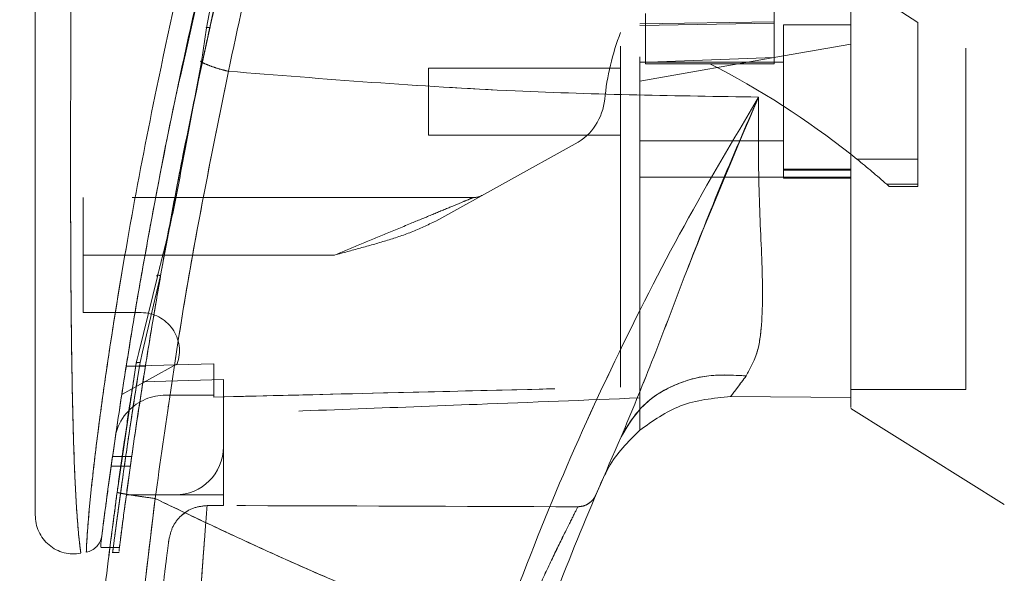
# Model space of a CAD drawing. Units: inches. Extents: x 0 to 23.4, y 0 to 16.5.
# Drawn here: x 11.3 to 11.6, y 7.7 to 7.9 of the extents above; entities that cross this region are included whole.
import ezdxf

# ---------------------------------------------------------------- set-up
doc = ezdxf.new("R2010")
doc.units = ezdxf.units.IN
doc.header["$MEASUREMENT"] = 0
doc.linetypes.add('HIDDEN', pattern=[0.07500000000000001, 0.05, -0.025])
doc.styles.add('SLDTEXTSTYLE0', font='TXT', dxfattribs={"width": 0.75})
doc.dimstyles.new('SLDDIMSTYLE1', dxfattribs={"dimtxt": 0.125, "dimasz": 0.13, "dimexe": 0, "dimexo": 0.0625, "dimgap": 0.03125, "dimtad": 0, "dimtih": 1, "dimtoh": 1, "dimlfac": 7, "dimrnd": 1e-09, "dimzin": 4, "dimdsep": 46, "dimtxsty": 'SLDTEXTSTYLE0', "dimsah": 1, "dimcen": 0.09, "dimadec": 0, "dimazin": 1, "dimtfac": 1, "dimtofl": 0, "dimtmove": 0, "dimatfit": 3, "dimfxl": 1, "dimfrac": 2, "dimtolj": 1, "dimtzin": 12, "dimarcsym": 0})

# ---------------------------------------------------------------- blocks, each defined once
blk = doc.blocks.new('_D_8')
at = {"color": 7, "linetype": 'Continuous', "lineweight": 0}
for p, q in [((11.7846307179, 10.516458173), (10.5965918509, 10.516458173)), ((10.7215918509, 10.516458173), (10.7215918509, 8.0736390916)), ((10.5137793457, 8.0736390939), (10.9294043377, 8.0736390939)), ((10.9294043377, 7.82442034), (10.5137793457, 7.82442034)), ((10.7215918509, 5.3736010301), (10.7215918509, 7.8244203423)), ((11.7846307179, 5.3736010301), (10.5965918509, 5.3736010301))]:
    blk.add_line(p, q, dxfattribs=at)
for centre, start, end in [((10.5137793457, 7.9490297169), 90, 270), ((10.9294043377, 7.9490297169), 270, 90)]:
    blk.add_arc(centre, 0.1246093769601773, start, end, dxfattribs=at)
for points in [[(10.7215918509, 10.516458173), (10.7015918509, 10.386458173), (10.7415918509, 10.386458173)], [(10.7215918509, 5.3736010301), (10.7415918509, 5.5036010301), (10.7015918509, 5.5036010301)]]:
    blk.add_solid(points, dxfattribs=at)
at = {"color": 7, "linetype": 'Continuous', "lineweight": 0, "insert": (10.5137793457, 8.0109444452, -0.0137732846), "char_height": 0.125, "attachment_point": 1, "style": 'SLDTEXTSTYLE0'}
blk.add_mtext('36.00', dxfattribs=at)

msp = doc.modelspace()

# ---------------------------------------------------------------- linework, layer by layer
at = {"color": 7, "linetype": 'HIDDEN', "lineweight": 0}
for p, q in [((11.6102599659, 7.8552234475), (11.5680777387, 7.8825178298)), ((11.3940575597, 7.8395426593), (11.4010525436, 7.8705845701)), ((11.5680777387, 7.8606342473), (11.5680777387, 7.8550099503)), ((11.6243207083, 7.7476797703), (11.6243207083, 7.861338085)), ((11.5303949491, 7.8578722233), (11.5303949491, 7.8431477511)), ((11.52870766, 7.8548009187), (11.5680777387, 7.8554360614)), ((11.52870766, 7.8543227431), (11.5680777387, 7.8550099503)), ((11.5680777387, 7.8550099503), (11.5680777387, 7.8449478088)), ((11.5708898872, 7.8545414126), (11.5708898872, 7.8095470369)), ((11.5905749266, 7.8545414126), (11.5708898872, 7.8545414126)), ((11.6102599659, 7.8151907279), (11.6102599659, 7.8552234475)), ((11.5905749266, 7.84891467), (11.5708898872, 7.8454436664)), ((11.5708898872, 7.8454436664), (11.52870766, 7.8380058017)), ((11.5680777387, 7.8449478088), (11.52870766, 7.8435415816)), ((11.5680777387, 7.8450508406), (11.5680777387, 7.8431477511)), ((11.4005466838, 7.8439048465), (11.4002557137, 7.8438997846)), ((11.4668403934, 7.8418867444), (11.4668403934, 7.8222017051)), ((11.523083363, 7.8418867444), (11.4668403934, 7.8418867444)), ((11.5708898872, 7.8435740335), (11.52870766, 7.8435740335)), ((11.5303949491, 7.8431477511), (11.5492363439, 7.8431477511)), ((11.5680777387, 7.8431477511), (11.5492363439, 7.8431477511)), ((11.4668403934, 7.8222017051), (11.523083363, 7.8222017051)), ((11.3954002829, 7.8188245074), (11.3940629405, 7.8123071368)), ((11.3943319, 7.8120850112), (11.3955499485, 7.818618107)), ((11.5098092078, 7.8196096213), (11.468900918, 7.7970074643)), ((11.52870766, 7.820514416), (11.5708898872, 7.820514416)), ((11.5923363336, 7.8151907279), (11.6102599659, 7.8151907279)), ((11.6102599659, 7.8151907279), (11.6102599659, 7.8077941312)), ((11.52870766, 7.8098843169), (11.5708898872, 7.8098843169)), ((11.5905749266, 7.8122055798), (11.5708898872, 7.8122055798)), ((11.5708898872, 7.8119101861), (11.5905749266, 7.8119101861)), ((11.5905749266, 7.8098843169), (11.5708898872, 7.8098843169)), ((11.5708898872, 7.8095470369), (11.5905749266, 7.8095470369)), ((11.6102599659, 7.8077941312), (11.6010973709, 7.8077941312)), ((11.6010973709, 7.8077941312), (11.6017904073, 7.807179004)), ((11.6017904073, 7.807179004), (11.6102599659, 7.807179004)), ((11.6102599659, 7.8077941312), (11.6102599659, 7.807179004)), ((11.4799666668, 7.8039227399), (11.365603048, 7.8039227399)), ((11.365603048, 7.787049849), (11.365603048, 7.8039227399)), ((11.3882610483, 7.78102765), (11.3908625749, 7.7950532324)), ((11.4392483639, 7.787049849), (11.365603048, 7.787049849)), ((11.365603048, 7.787049849), (11.365603048, 7.7701769582)), ((11.4392483639, 7.787049849), (11.3837204384, 7.787049849)), ((11.3882610483, 7.78102765), (11.3829779153, 7.7586460948)), ((11.365603048, 7.7701769582), (11.3825478519, 7.7701769582)), ((11.3829779153, 7.7586460948), (11.3822444501, 7.7555388302)), ((11.3931431333, 7.7551506826), (11.3768857793, 7.7461683646)), ((11.4038482674, 7.755196673), (11.3781812027, 7.754431124)), ((11.4038482674, 7.7552015444), (11.3781819706, 7.7544359443)), ((11.3804168683, 7.7507161803), (11.3811336925, 7.7553105136)), ((11.381133694, 7.755310523), (11.3814473402, 7.7566019132)), ((11.4038482674, 7.7552015444), (11.4038482674, 7.755196673)), ((11.4038482674, 7.7459924812), (11.4038482674, 7.755196673)), ((11.3838054323, 7.7544307005), (11.3781811354, 7.7544307005)), ((11.3781819353, 7.7544357212), (11.3838062322, 7.7544357212)), ((11.4066604159, 7.7505209045), (11.3830834781, 7.7498588404)), ((11.4066604159, 7.7308068794), (11.4066604159, 7.7505209045)), ((11.5905749266, 7.7476797703), (11.6243207083, 7.7476797703)), ((11.389787525, 7.7459924812), (11.4038482674, 7.7459924812)), ((11.4038482674, 7.7459924812), (11.4038482674, 7.7454180882)), ((11.52870766, 7.7356796696), (11.52870766, 7.7451679794)), ((11.4066604159, 7.7308068794), (11.4066604159, 7.716746137)), ((11.379808192, 7.727994733), (11.374183895, 7.727994733)), ((11.3737838637, 7.7251825845), (11.3794081606, 7.7251825845)), ((11.5185091803, 7.722585618), (11.5173512296, 7.7202879198)), ((11.3782370214, 7.716746137), (11.3925996735, 7.716746137)), ((11.4066604159, 7.716746137), (11.3925996735, 7.716746137)), ((11.4066604159, 7.716746137), (11.4066604159, 7.71360241)), ((11.3944016399, 7.7107101216), (11.3960379212, 7.7119377936)), ((11.4018974399, 7.713602529), (11.4066604159, 7.71360241)), ((11.3734589069, 7.7013174651), (11.376271135, 7.7013174651)), ((11.3741133854, 7.6998732461), (11.3760741573, 7.6998732461))]:
    msp.add_line(p, q, dxfattribs=at)
at = {"color": 7, "linetype": 'Continuous', "lineweight": 15}
for p, q in [((11.4017362228, 7.8536331882), (11.4002210691, 7.8436720187)), ((11.4002210691, 7.8436720187), (11.3955499485, 7.818618107)), ((11.5905882331, 7.8165864409), (11.5923363336, 7.8151907279)), ((11.3873249981, 7.7808022676), (11.3819119339, 7.7585148064)), ((11.381133694, 7.755310523), (11.37552589, 7.7174863371)), ((11.5553598599, 7.7455582252), (11.5905749274, 7.745316889)), ((11.5905749273, 7.745316889), (11.5553598673, 7.7455582252)), ((11.5905749266, 7.7420495949), (11.6355693023, 7.7139339885)), ((11.3707227043, 7.7024159957), (11.3707227043, 7.7014992685)), ((11.3707227043, 7.7013174651), (11.3734589069, 7.7013174651))]:
    msp.add_line(p, q, dxfattribs=at)
at = {"color": 8, "linetype": 'Continuous', "lineweight": 15}
for p, q in [((11.3955499485, 7.818618107), (11.3943319, 7.8120850112)), ((11.3837204384, 7.787049849), (11.365603048, 7.787049849)), ((11.3819119339, 7.7585148064), (11.381133694, 7.755310523))]:
    msp.add_line(p, q, dxfattribs=at)
at = {"color": 7, "linetype": 'HIDDEN', "lineweight": 0}
for centre, radius, start, end in [((11.5939959622, 7.8252063512), 0.0759280089988789, 159.0583967888, 174.3279606244), ((11.4353075853, 7.6203082019), 0.2502743029184359, 51.6515931818, 62.9211949845), ((11.501649423, 7.8343782489), 0.0168728908886396, 298.9210012135, 354.3279606244), ((11.4353075853, 7.6203082019), 0.2502743029184348, 48.5143602366, 51.1394860447), ((11.4799666668, 7.8095470369), 0.0056242969628798, 270, 298.9210012135), ((11.3825478519, 7.7589283642), 0.0112485939257594, 340.3766237671, 90), ((11.389787525, 7.7308068794), 0.015185601799775, 90, 136.285242421), ((11.3925996735, 7.7308068794), 0.0140607424071995, 270, 0)]:
    msp.add_arc(centre, radius, start, end, dxfattribs=at)
at = {"color": 7, "linetype": 'Continuous', "lineweight": 15}
for centre, radius, start, end in [((11.389787525, 7.7308068794), 0.0151856017997752, 136.285242421, 163.7194762092), ((12.3442307196, 7.3652275768), 0.8998875140607467, 156.7614146377, 157.0041174294)]:
    msp.add_arc(centre, radius, start, end, dxfattribs=at)
at = {"color": 7, "linetype": 'HIDDEN', "lineweight": 0}
msp.add_ellipse((11.1604782491, 7.6858173284), major_axis=(1.611018642236472, -4.010298274526036e-05), ratio=0.0174557166, start_param=1.351732473559462, end_param=1.417384202993904, dxfattribs=at)
at = {"color": 7, "linetype": 'Continuous', "lineweight": 15}
for points, knots in [([(11.59057492655474, 7.742354428669012), (11.59057492655474, 7.742330328150158), (11.59057492655474, 7.742239001934504), (11.59057492655473, 7.746921550976882), (11.59057492655474, 7.755338844745875), (11.59057492655472, 7.765363689116287), (11.59057492655483, 7.777570068449552), (11.59057492655443, 7.790414404993379), (11.59057492655569, 7.804199191059175), (11.59057492655439, 7.819811481082078), (11.59057492655483, 7.837819570611402), (11.59057492655472, 7.857266869049848), (11.59057492655475, 7.87418188941331), (11.59057492655474, 7.888741729784946), (11.59057492655474, 7.90093448710036), (11.59057492655473, 7.918846738335375), (11.59057492655474, 7.940346345476054), (11.59057492655474, 7.964440123855146), (11.59057492655474, 7.985004827522879), (11.59057492655474, 8.001966529197174), (11.59057492655474, 8.015409245358288), (11.59057492655474, 8.029770193308703), (11.59057492655474, 8.047102346878717), (11.59057492655474, 8.065472327750626), (11.59057492655474, 8.07627671838055), (11.59057492655474, 8.08094737038129)], [0, 0, 0, 0, 0.0186745380431073, 0.0707650693706721, 0.1081951332630272, 0.1466703723376779, 0.1901394418447246, 0.2342858315615981, 0.2670252039574362, 0.3122920823756756, 0.3667479777996537, 0.4139395164066421, 0.4668082053359744, 0.4986048508677, 0.5262346817693482, 0.560304615239524, 0.6353527741395308, 0.6894541382274132, 0.7434817577087458, 0.7924707568012473, 0.8202396336296259, 0.8482671519360482, 0.9054734227847281, 0.9591369136755512, 1, 1, 1, 1]), ([(11.59057492695515, 7.745316888962628), (11.59057492678683, 7.747059601630614), (11.59057492644455, 7.750603515029537), (11.59057492659625, 7.759941543098588), (11.59057492654215, 7.772683348448477), (11.59057492656059, 7.792228608333343), (11.59057492655285, 7.818065250803008), (11.59057492655517, 7.847354341767163), (11.59057492655468, 7.875324038470034), (11.5905749265548, 7.901394770094057), (11.59057492655476, 7.927996853538939), (11.59057492655477, 7.954835705662764), (11.59057492655477, 7.981621964062043), (11.59057492655478, 8.008355452959421), (11.59057492655478, 8.034915940586743), (11.59057492655477, 8.058624513960053), (11.59057492655477, 8.072739517556489), (11.59057492655477, 8.078656620050149)], [0, 0, 0, 0, 0.0386359158492111, 0.078568511248555, 0.1321971549354906, 0.1872919781204054, 0.276223037133232, 0.3674772939711829, 0.4374880121416914, 0.5080244404415443, 0.5800334198314714, 0.652491212671004, 0.7244011804787607, 0.7967880724731959, 0.8709502559667645, 0.9459014971545504, 1, 1, 1, 1]), ([(11.4474535258478, 7.993984570495881), (11.44506987737052, 7.986096972203221), (11.44082401558515, 7.972047227667333), (11.43360926200542, 7.946707408395262), (11.42548942336481, 7.916443261245967), (11.41634767515655, 7.879314510504328), (11.41090105963526, 7.853773932503793), (11.40816131798077, 7.840926580757665)], [0, 0, 0, 0, 0.1567788205003642, 0.2792614804836037, 0.4975939642090567, 0.7472810888990258, 1, 1, 1, 1]), ([(11.43219212516741, 7.986506742771726), (11.42712192325035, 7.96953732569486), (11.4176124771573, 7.937710238813009), (11.40538656367779, 7.890296653167855), (11.39490669838391, 7.844869089878718), (11.38729467098394, 7.807031114991286), (11.38189787442881, 7.777090311438806), (11.37800669241001, 7.75370369323507), (11.37502619646762, 7.734027493623761), (11.37288496017882, 7.718830090980586), (11.3714730579224, 7.708276793738374), (11.37097087634585, 7.704354076828843), (11.37072276542171, 7.702415995140774)], [0, 0, 0, 0, 0.1709130395873965, 0.3205569251759952, 0.4711880471568453, 0.622136121289781, 0.6984587767602979, 0.7751655077420365, 0.8646577643725707, 0.9093737975609992, 0.9552246599851558, 1, 1, 1, 1]), ([(11.43497746751127, 7.983191143213518), (11.43154311477332, 7.972558798429813), (11.42468097067278, 7.951314422094748), (11.41590649596311, 7.918968321107237), (11.40773008799026, 7.886477269200097), (11.4037352103466, 7.864586872759793), (11.40173622281283, 7.853633188192509)], [0, 0, 0, 0, 0.2501734521676524, 0.4998689447164557, 0.7497405843325479, 1, 1, 1, 1]), ([(11.35154230563239, 7.950651122682082), (11.35154230563239, 7.93612721502539), (11.35154230563239, 7.907205869314486), (11.35154230563239, 7.864070659089704), (11.35154230563239, 7.82492515287919), (11.35154230563239, 7.789763029314241), (11.35154230563239, 7.765239833810099), (11.35154230563239, 7.748234414321805), (11.35154230563239, 7.73852188725071), (11.35154230563239, 7.730124862005319), (11.35154230563239, 7.723095532731285), (11.35154230563239, 7.718097588754476), (11.35154230563239, 7.714794541590889), (11.35154230563239, 7.71264651498325), (11.35154230563239, 7.711076327557789), (11.35154230563239, 7.710795845851842), (11.35154230563239, 7.710660916429029)], [0, 0, 0, 0, 0.1673812452370534, 0.3333049874351154, 0.4982233871013744, 0.6225731334387633, 0.7479451300695984, 0.7937031592244009, 0.835393392508012, 0.8732408891939456, 0.9069072664058, 0.9364662034379578, 0.9530877672109567, 0.968215539312866, 0.9847096661067191, 1, 1, 1, 1]), ([(11.3886405312256, 7.78307355224432), (11.38872158073252, 7.783551622009882), (11.39026797850829, 7.792673034961079), (11.39473793227343, 7.816377560871922), (11.39969783749117, 7.839646383629489), (11.40275289194044, 7.853978818902773)], [0, 0, 0, 0, 0.0208002425304251, 0.3968617454450332, 1, 1, 1, 1]), ([(11.39086257486981, 7.795053232419288), (11.39190689863084, 7.800793142908868), (11.39484549914769, 7.816944555488801), (11.39831206845791, 7.833337590247741), (11.40054668375493, 7.843904846505684)], [0, 0, 0, 0, 0.3553813303433971, 1, 1, 1, 1]), ([(11.40022141475964, 7.843672010672361), (11.40072030534745, 7.843418392780041), (11.40171810448088, 7.8429111478663), (11.403663713888, 7.842175123053829), (11.40582729689375, 7.841490474602173), (11.4073833042657, 7.841114546987837), (11.40816131798077, 7.840926580757665)], [0, 0, 0, 0, 0.249996192788331, 0.5000013843152571, 0.7499974694644086, 1, 1, 1, 1]), ([(11.37104891641986, 7.704957013092915), (11.37110367915295, 7.705382562293111), (11.37119269451229, 7.706074281147066), (11.37160310053697, 7.709215910225365), (11.37203906656248, 7.71250559783403), (11.3725989903759, 7.716660692791815), (11.37327811598205, 7.721598306247327), (11.37427204301094, 7.728658106139074), (11.37563726398067, 7.738025637672018), (11.3774038697228, 7.749599877960904), (11.37990830216763, 7.765241767173606), (11.38331907414602, 7.785293048913789), (11.3879309999275, 7.809783276815679), (11.39143518007225, 7.82799783239325), (11.39370135288256, 7.837974485751045), (11.39405755973298, 7.839542659305228)], [0, 0, 0, 0, 0.0506827948722872, 0.0823835287865259, 0.1172331725328997, 0.1548204737155159, 0.1958955483990172, 0.2407864031542334, 0.320555228250111, 0.4031003089430756, 0.4860804003296035, 0.6431510574608893, 0.8061110034777376, 0.9695236883663347, 1, 1, 1, 1]), ([(11.38667083638139, 7.715668388396665), (11.38966228740918, 7.736885166473796), (11.39564301991879, 7.779303335187436), (11.40398956121245, 7.820390467100649), (11.40816131798077, 7.840926580757665)], [0, 0, 0, 0, 0.5001813779459161, 1, 1, 1, 1]), ([(11.40816131365333, 7.840926571808513), (11.43617556129037, 7.838684099530901), (11.48795480258382, 7.834539297405186), (11.5397567297868, 7.83372872343501), (11.56353213554045, 7.83335669625234)], [0, 0, 0, 0, 0.5410324086883499, 1, 1, 1, 1]), ([(11.56353213619371, 7.833356698057099), (11.5561490575917, 7.82088981888929), (11.54140170222931, 7.795987808866304), (11.5212099734482, 7.756243454117452), (11.50256759578039, 7.715128760143624), (11.49190366925807, 7.686700460854048), (11.48655769939219, 7.672448971871816)], [0, 0, 0, 0, 0.2506150492841713, 0.5005918791047769, 0.7496399886578845, 1, 1, 1, 1]), ([(11.52328138532541, 7.733791992561708), (11.5262917426448, 7.741033919403312), (11.5326752524573, 7.756390538618226), (11.54186939560438, 7.781047718708758), (11.55213397419202, 7.80709747097113), (11.55970422281652, 7.82453790368675), (11.56353213614608, 7.833356697913589)], [0, 0, 0, 0, 0.2213048010483095, 0.4692802943834726, 0.7316403811604164, 1, 1, 1, 1]), ([(11.56353213614608, 7.833356697913589), (11.56348303675426, 7.824680601073426), (11.56338697607407, 7.807706220479712), (11.56466387922506, 7.784691529799144), (11.56485126134612, 7.768274121856161), (11.5632534003468, 7.757612577700371), (11.56100255423223, 7.753609080373474), (11.55989265225928, 7.751634938492752)], [0, 0, 0, 0, 0.2704042196898569, 0.5290332996186059, 0.7720006221019488, 0.8875725187417279, 1, 1, 1, 1]), ([(11.39433190000157, 7.812085011164637), (11.3933356143787, 7.80679838058355), (11.39134230383465, 7.79622119645292), (11.38866443110651, 7.785943181241515), (11.38732499814476, 7.780802267630917)], [0, 0, 0, 0, 0.4998145551590794, 1, 1, 1, 1]), ([(11.52328138532541, 7.733791992561708), (11.52524983341735, 7.737080414173562), (11.52918671748104, 7.743657237149707), (11.53899334015981, 7.749471715171658), (11.54950453917091, 7.752256858621879), (11.5564299409145, 7.751842245620463), (11.55989265225928, 7.751634938492752)], [0, 0, 0, 0, 0.2797683801994594, 0.5595350378012397, 0.7797668528043866, 1, 1, 1, 1]), ([(11.55989265225928, 7.751634938492752), (11.55902059086821, 7.750449479857799), (11.55731787315234, 7.748134847608459), (11.5560018507773, 7.746402620998158), (11.55535984047857, 7.745557569010721)], [0, 0, 0, 0, 0.512158523364562, 0.9999999999999999, 0.9999999999999999, 0.9999999999999999, 0.9999999999999999]), ([(11.52870805371318, 7.735679207322995), (11.53255164908282, 7.738429317397737), (11.54052411687044, 7.744133654580692), (11.55029802971185, 7.745071738641233), (11.55535985501133, 7.745557564298543)], [0, 0, 0, 0, 0.4821086107882476, 1, 1, 1, 1]), ([(11.5287080538521, 7.735679208570355), (11.52530160176205, 7.732312551338357), (11.52129154662589, 7.728349342472364), (11.51887319613001, 7.72333968379542), (11.51850918025583, 7.722585618044524)], [0, 0, 0, 0, 0.8494776192303051, 1, 1, 1, 1]), ([(11.4971462549996, 7.668946933842422), (11.50120137641619, 7.679916245323314), (11.50931855254358, 7.70187362320171), (11.51862445759827, 7.723146478064526), (11.52328138444974, 7.733791990611225)], [0, 0, 0, 0, 0.4995729244922482, 1, 1, 1, 1]), ([(11.3766374511427, 7.252448741623482), (11.3754071981672, 7.261443585548169), (11.37277312761699, 7.280702269702876), (11.36922768694073, 7.311579372924871), (11.36588029350358, 7.346340352759466), (11.36302135616934, 7.385000325927275), (11.36090017658619, 7.42755602744524), (11.35982642723409, 7.473464986087413), (11.36005734028495, 7.521625571358329), (11.3616646613335, 7.569056603748649), (11.36439086997086, 7.613315441923135), (11.36779910480669, 7.652524799063982), (11.37147716706385, 7.68670183430493), (11.37424851836763, 7.707773829670044), (11.37552589004878, 7.717486337105723)], [0, 0, 0, 0, 0.0583802047023565, 0.1249967128572523, 0.199849438344561, 0.2829382843165067, 0.3742631432182456, 0.473823896799986, 0.5782087058246996, 0.6839305419269008, 0.7789707847665462, 0.8633292273085399, 0.9370056858401151, 1, 1, 1, 1]), ([(11.37552589004878, 7.71748633710572), (11.37573123979965, 7.717414961445389), (11.3761419358798, 7.717272211314007), (11.37912680589898, 7.71676730208159), (11.38280616172543, 7.716206655589411), (11.38538260446973, 7.715847811772868), (11.38667083638139, 7.715668388396665)], [0, 0, 0, 0, 0.2796187071857844, 0.5592327552908828, 0.7796145745889477, 1, 1, 1, 1]), ([(11.38777498706803, 7.253731043550977), (11.38393842924729, 7.28435102650405), (11.37625819925739, 7.345647772794556), (11.37117332776548, 7.438273443731731), (11.37095147972851, 7.531046436007061), (11.37559336972149, 7.623696359244718), (11.38298064140187, 7.685030090791865), (11.38667083638139, 7.715668388396665)], [0, 0, 0, 0, 0.1997508793288404, 0.3998721681292541, 0.6001213221747473, 0.8002469175121609, 1, 1, 1, 1]), ([(11.48655769919234, 7.672448971943424), (11.48087757293716, 7.674619022646908), (11.46954758196454, 7.678947562854652), (11.45273509101058, 7.685777586924252), (11.43612409383662, 7.692830032643397), (11.41997643489625, 7.700013528987744), (11.40350659102733, 7.707631131960457), (11.39252797300821, 7.712872237583018), (11.38667083638139, 7.715668388396665)], [0, 0, 0, 0, 0.1675427268037087, 0.3341928501120581, 0.4999966719104209, 0.6647808473051032, 0.8211592411869932, 0.9999999999999999, 0.9999999999999999, 0.9999999999999999, 0.9999999999999999]), ([(11.35154230563239, 7.710869777675628), (11.35158757562564, 7.710036201981691), (11.35167821248043, 7.708367266916735), (11.35249653464121, 7.705974411867238), (11.35378249409343, 7.703813489344068), (11.35551319927902, 7.701985452879911), (11.35760026027867, 7.70058605620653), (11.35993600015867, 7.69968779689191), (11.36241904747613, 7.699296530493325), (11.36406811519357, 7.699503055586207), (11.36489257116641, 7.699606308378417)], [0, 0, 0, 0, 0.124243984309442, 0.2487538246765738, 0.3735295496707278, 0.4985528316574035, 0.6237811076096901, 0.7491528018436479, 0.8745882484965459, 1, 1, 1, 1]), ([(11.37102611941725, 7.704781332550059), (11.37089871963039, 7.704179409057106), (11.37064192997364, 7.70296615956155), (11.36990472495742, 7.702043335749569), (11.36953326583271, 7.701578347967457)], [0, 0, 0, 0, 0.4961250716831382, 1, 1, 1, 1]), ([(11.36648952511849, 7.699909855083038), (11.36706279233804, 7.700067597848456), (11.36820930925743, 7.700383078558481), (11.36909195138089, 7.701179928573327), (11.36953326569886, 7.701578347492483)], [0, 0, 0, 0, 0.5000076404186735, 1, 1, 1, 1]), ([(11.37309473828694, 7.698935463554025), (11.3730927227152, 7.69891945573918), (11.37301171486251, 7.698276085581422), (11.37313702864514, 7.699296973704216), (11.37337241346181, 7.701134154448015), (11.37339589973897, 7.701317465065768)], [0, 0, 0, 0, 0.0224543339791118, 0.902462237031283, 1, 1, 1, 1])]:
    msp.add_open_spline(points, degree=3, knots=knots, dxfattribs=at)
at = {"color": 7, "linetype": 'HIDDEN', "lineweight": 0}
for points, knots in [([(11.40816131798077, 7.840926580757643), (11.41090123714657, 7.85377429667225), (11.41634820556092, 7.87931559864089), (11.42624243998022, 7.919506002583857), (11.43528177282323, 7.952831039983287), (11.44262253200807, 7.978079390096159), (11.44597423681333, 7.989114276735626), (11.44745352670296, 7.99398457325259)], [0, 0, 0, 0, 0.2527307493872143, 0.5024295703425473, 0.7803158341021466, 0.9030414119364236, 1, 1, 1, 1]), ([(11.36649546236938, 7.700065162208337), (11.36649523509576, 7.700061553865722), (11.36649466936304, 7.700052571927982), (11.36657452154815, 7.702061733359479), (11.36685991479225, 7.706827914154929), (11.36751575170349, 7.714368637278778), (11.36865883791595, 7.725252349337903), (11.37048649360817, 7.739969355480451), (11.37397075131682, 7.764368043155057), (11.37918901079316, 7.795867912547758), (11.38737809244816, 7.838436733945292), (11.39785983287884, 7.885457481997769), (11.41084018173832, 7.936506128640993), (11.42077502650846, 7.969966645268261), (11.42572835154163, 7.986649423758242)], [0, 0, 0, 0, 0.0126764215467273, 0.0315543287362872, 0.0672389835357107, 0.100846406878762, 0.133509175686565, 0.1973888764360718, 0.260175487583153, 0.3846564132948383, 0.5085908252802573, 0.6733700875842996, 0.8371485252982618, 0.9999999999999999, 0.9999999999999999, 0.9999999999999999, 0.9999999999999999]), ([(11.40275289194044, 7.853978818902773), (11.40277290764616, 7.85407503224239), (11.40579400369259, 7.868597115253084), (11.41306648898282, 7.898200279565131), (11.42457185819452, 7.942425899503365), (11.43340170715721, 7.97181359320413), (11.43781642213029, 7.986506742764591)], [0, 0, 0, 0, 0.0021781336824509, 0.3287593827489813, 0.6643956180859425, 1, 1, 1, 1]), ([(11.43594632479299, 7.98276968598482), (11.43254055839879, 7.972167936932935), (11.4257339602231, 7.950979799696476), (11.41696838404607, 7.918731691449945), (11.4087983889397, 7.88635608650476), (11.40472174562867, 7.864581239182789), (11.40268311115953, 7.853692144669489)], [0, 0, 0, 0, 0.2501995353892234, 0.5000365568342285, 0.749979914654363, 1, 1, 1, 1]), ([(11.40268311115953, 7.853692144669489), (11.40521362345514, 7.864816749972426), (11.41027448614147, 7.887065248814126), (11.41861292622134, 7.91975187155839), (11.42734447520517, 7.95169838554071), (11.43355797901188, 7.97240553136233), (11.43666790612375, 7.98276968598482)], [0, 0, 0, 0, 0.2572922022359071, 0.5145679426409018, 0.7570359070958883, 1, 1, 1, 1]), ([(11.52308336300023, 7.748319466072964), (11.52308336300023, 7.749743737419513), (11.52308336300024, 7.754061764836072), (11.5230833630002, 7.760639292210688), (11.52308336300021, 7.768482963544361), (11.52308336300023, 7.778670265102475), (11.52308336300022, 7.796270358446205), (11.52308336300022, 7.817628014275403), (11.52308336300022, 7.838155015431179), (11.52308336300018, 7.85945369194605), (11.52308336300021, 7.889764919850387), (11.52308336300026, 7.925489985879617), (11.52308336300023, 7.951121727533152), (11.52308336300022, 7.961402507934782)], [0, 0, 0, 0, 0.0261936884303412, 0.0794125817788457, 0.106347961179796, 0.1482978060516739, 0.2327787313480073, 0.3616126201033732, 0.4482640058177745, 0.5167408994823902, 0.6539745372046353, 0.861210687730191, 1, 1, 1, 1]), ([(11.5287076599631, 7.745167979448651), (11.5287076599631, 7.748105161063386), (11.52870765996309, 7.754056386666459), (11.52870765996311, 7.766119282248883), (11.52870765996309, 7.780637462476917), (11.52870765996311, 7.803432462108767), (11.5287076599631, 7.831513921453874), (11.5287076599631, 7.864662841561204), (11.52870765996309, 7.907398010551706), (11.52870765996309, 7.939759324434594), (11.52870765996309, 7.961403054888931)], [0, 0, 0, 0, 0.0529918024533329, 0.1073703341772386, 0.1864376822739518, 0.2663078035223249, 0.4291438567390923, 0.5707642568940129, 0.7129207188937666, 1, 1, 1, 1]), ([(11.36486241827088, 7.699820415884263), (11.36486552207133, 7.699797711252408), (11.36487430341904, 7.699733474755584), (11.36458508376637, 7.701825533885817), (11.36407416917901, 7.706579110995659), (11.36355159282489, 7.713773698955842), (11.36303670447163, 7.723605469363058), (11.36259610749701, 7.736585249788346), (11.36215853600266, 7.757790859550028), (11.36191372327573, 7.784960427525874), (11.36185826231032, 7.821606799191539), (11.36200012433527, 7.862154277150169), (11.36228224601109, 7.906502889248886), (11.36253467108731, 7.936067475342601), (11.36266082978006, 7.95084346189975)], [0, 0, 0, 0, 0.0129523277151754, 0.0366450406872552, 0.0779980074669611, 0.1144070383598743, 0.1486561053402177, 0.2136699028162508, 0.2763599755795234, 0.3992688906266942, 0.5205773122138041, 0.6811189127582814, 0.8406274776356768, 1, 1, 1, 1]), ([(11.40268311115953, 7.853692144669489), (11.40253485872163, 7.853021292511488), (11.40210013966166, 7.851054159804311), (11.40138580597559, 7.847791353428716), (11.40082639554397, 7.845200369109901), (11.40054668375493, 7.84390484650568)], [0, 0, 0, 0, 0.2055638010543724, 0.6027725656729145, 1, 1, 1, 1]), ([(11.40173622281283, 7.853633188192509), (11.40169201264014, 7.853651116588323), (11.40160353733334, 7.853686995668265), (11.40156479620409, 7.853729852191567), (11.40159492861189, 7.853761524541079), (11.4017017972983, 7.853778880157421), (11.40188219401267, 7.853779410658325), (11.40211704852668, 7.853764237292467), (11.40238933691822, 7.853735922213088), (11.40258522697514, 7.853706731139462), (11.40268311115953, 7.853692144669489)], [0, 0, 0, 0, 0.1249223492023504, 0.2500000000003971, 0.3750776507983021, 0.5000000000005432, 0.6249223492027611, 0.7500000000004369, 0.87507765079815, 1, 1, 1, 1]), ([(11.40022132451129, 7.843672012734706), (11.40072035986435, 7.843418406626392), (11.4017184541376, 7.842911182433127), (11.40366352625635, 7.842175087152716), (11.40582741211414, 7.841490533662347), (11.40738334442748, 7.841114566250733), (11.40816131798077, 7.840926580757644)], [0, 0, 0, 0, 0.2499938834484674, 0.4999995729444231, 0.7499974095602523, 1, 1, 1, 1]), ([(11.40816131798077, 7.840926580757644), (11.40398956121245, 7.82039046710063), (11.39564301991879, 7.779303335187424), (11.38966228740918, 7.73688516647379), (11.38667083638139, 7.715668388396664)], [0, 0, 0, 0, 0.4998186220540838, 1, 1, 1, 1]), ([(11.56353213554045, 7.83335669625234), (11.5397567297868, 7.83372872343501), (11.48795480258382, 7.834539297405185), (11.43617556129038, 7.838684099530901), (11.40816131365333, 7.840926571808513)], [0, 0, 0, 0, 0.4589675913116449, 0.9999999999999999, 0.9999999999999999, 0.9999999999999999, 0.9999999999999999]), ([(11.48655769919234, 7.672448971943423), (11.49190313844301, 7.686699122615655), (11.50256529877162, 7.715122865557852), (11.52120300421558, 7.756228462924986), (11.5413945025407, 7.795974918448026), (11.55614409230592, 7.820881190185967), (11.56353213602736, 7.833356698147017)], [0, 0, 0, 0, 0.2503363298439193, 0.4993277371053451, 0.749214139019282, 1, 1, 1, 1]), ([(11.56353213614608, 7.833356697913589), (11.55609039397281, 7.815837603980053), (11.54517126157469, 7.790132157365346), (11.53268559156992, 7.756384352158775), (11.52629505591535, 7.741031936891376), (11.52328138532541, 7.733791992561707)], [0, 0, 0, 0, 0.530699484941198, 0.7786856632176746, 1, 1, 1, 1]), ([(11.55989265225928, 7.751634938492752), (11.56100255423223, 7.753609080373475), (11.5632534003468, 7.757612577700371), (11.56485126134611, 7.768274121856161), (11.56466387922506, 7.784691529799142), (11.56338697607408, 7.807706220479713), (11.56348303675426, 7.824680601073426), (11.56353213614608, 7.833356697913589)], [0, 0, 0, 0, 0.1124274812582474, 0.2279993778980256, 0.470966700381389, 0.7295957803101359, 1, 1, 1, 1]), ([(11.43924836389834, 7.787049849046799), (11.44172009418964, 7.788074221742574), (11.44673388178381, 7.790152113141953), (11.45433572513523, 7.793300056437343), (11.46149971450208, 7.796276486935613), (11.46793997882209, 7.798936750104857), (11.47308821585068, 7.801076046524038), (11.47697407432199, 7.802681441276551), (11.47904556584479, 7.803542411811683), (11.47985647103494, 7.803877586287031), (11.4799305993839, 7.803907960992403), (11.47996666684968, 7.803922739935437)], [0, 0, 0, 0, 0.1597772292400387, 0.3241005269119157, 0.4938142581839085, 0.6312823561000285, 0.7585568622884319, 0.8585292225239175, 0.9351285718365201, 0.9684365286948707, 1, 1, 1, 1]), ([(11.47996666684968, 7.803922739935437), (11.47993058797967, 7.803907961523783), (11.47985643562906, 7.803877587679972), (11.4790455126443, 7.803542422826884), (11.47697416545198, 7.802681463924591), (11.47308829448252, 7.801076083597204), (11.46794018678075, 7.798936835726599), (11.46149984201005, 7.796276536118223), (11.45433585171761, 7.793300109936688), (11.44673388195191, 7.790152112953503), (11.44172009424515, 7.788074221680347), (11.43924836389834, 7.787049849046799)], [0, 0, 0, 0, 0.0315628718156806, 0.0648706884896365, 0.1414703986307377, 0.2414367476173176, 0.3687173735220137, 0.5061772640108029, 0.6758993357325923, 0.8402227030455387, 0.9999999999999999, 0.9999999999999999, 0.9999999999999999, 0.9999999999999999]), ([(11.46890091800832, 7.797007464262499), (11.46653990110843, 7.795876189336165), (11.46182148646761, 7.793615373593828), (11.45433962723896, 7.791233018100203), (11.44681863234065, 7.789059387547849), (11.44177189690222, 7.78771972446385), (11.43924836389834, 7.787049849046801)], [0, 0, 0, 0, 0.2503097222416026, 0.5002357493566775, 0.7501015069955294, 1, 1, 1, 1]), ([(11.37607415726099, 7.700264978086176), (11.37607128501344, 7.700242557111959), (11.37606422045348, 7.700187410640885), (11.3765797880392, 7.704260355820509), (11.37762721734722, 7.712313315682298), (11.37920588872284, 7.723845569288684), (11.38140224781112, 7.739070166915863), (11.38433707407913, 7.758160233626638), (11.3869482294739, 7.773377045528043), (11.38826104830045, 7.781027650001583)], [0, 0, 0, 0, 0.0545912862507545, 0.1342723451211828, 0.2722583936398228, 0.4080861499199883, 0.5443089265751432, 0.7708907629609718, 1, 1, 1, 1]), ([(11.37627113501457, 7.701819702140257), (11.37625439770579, 7.701688068603775), (11.37620409007274, 7.70129241529173), (11.37665240579726, 7.704819149638027), (11.37759211575877, 7.712033290871849), (11.37901926437711, 7.722495230658708), (11.38120382434807, 7.737767953589846), (11.38429005742102, 7.757922424384925), (11.38721558745352, 7.774835612053447), (11.3886405312256, 7.78307355224432)], [0, 0, 0, 0, 0.0405019111738876, 0.1217373302299731, 0.2516521047271667, 0.3759618308611677, 0.5006339881480432, 0.756772796493767, 1, 1, 1, 1]), ([(11.38721366670083, 7.780908564041428), (11.38719682520278, 7.780938268895322), (11.38716237078035, 7.780999039236593), (11.38719996355148, 7.781069495180228), (11.38730478430302, 7.781118527071979), (11.38748197059254, 7.781137848114959), (11.38771083188601, 7.781128380293771), (11.38797568814209, 7.781093882073495), (11.38816596647897, 7.781049718485404), (11.38826104830044, 7.781027650001585)], [0, 0, 0, 0, 0.1375317080713192, 0.2813630682963704, 0.4250211387150959, 0.5686792091331867, 0.7125105693575498, 0.8563419295818777, 1, 1, 1, 1]), ([(11.38224445009611, 7.75553883017385), (11.38129110888188, 7.749480889412059), (11.37938846868634, 7.737390693977813), (11.37734616303272, 7.723159599944591), (11.37594162654958, 7.712967454676064), (11.37503431322613, 7.706187687278265), (11.37442242477454, 7.701534784216141), (11.37412908513243, 7.699294879224248), (11.37420773224408, 7.699894677077901), (11.37420913171872, 7.699905350093991)], [0, 0, 0, 0, 0.2517265494732844, 0.5023857609033634, 0.6278271712563377, 0.7517868396866095, 0.8756962352905002, 0.9977880946507952, 1, 1, 1, 1]), ([(11.37882797229315, 7.733235090140765), (11.37902757942888, 7.734624770068311), (11.38003584613992, 7.741644398925086), (11.38126146649867, 7.749354834181746), (11.38224445009612, 7.755538830173962)], [0, 0, 0, 0, 0.197970570225179, 1, 1, 1, 1]), ([(11.38224445009611, 7.75553883017385), (11.38208734136225, 7.755553413570606), (11.38177316990119, 7.755582576093617), (11.38141373556276, 7.755531812877062), (11.38119212507128, 7.755436540510497), (11.38115316968809, 7.755352525985567), (11.38113369399881, 7.755310523041466)], [0, 0, 0, 0, 0.2796757720034618, 0.5592696456361547, 0.7796574764505634, 1, 1, 1, 1]), ([(11.38224445009612, 7.755538830173962), (11.38208734136226, 7.755553413570718), (11.38177316990121, 7.75558257609373), (11.38141373556278, 7.755531812877175), (11.3811921250713, 7.75543654051061), (11.38115316968811, 7.75535252598568), (11.38113369399883, 7.75531052304158)], [0, 0, 0, 0, 0.2796757720032775, 0.5592696456359972, 0.7796574764505773, 1, 1, 1, 1]), ([(11.37768293513517, 7.732708371211454), (11.37817200122415, 7.736050779205626), (11.379030070694, 7.741915054648516), (11.37999983274216, 7.748069519934029), (11.38041686829346, 7.750716180347401)], [0, 0, 0, 0, 0.5699609485812043, 0.9999999999999999, 0.9999999999999999, 0.9999999999999999, 0.9999999999999999]), ([(11.55535986086108, 7.745557350178522), (11.55600298767098, 7.746403884168096), (11.55731943711329, 7.748136698259085), (11.55902189725278, 7.750451162545303), (11.55989265225928, 7.751634938492752)], [0, 0, 0, 0, 0.4885313398448841, 0.9999999999999999, 0.9999999999999999, 0.9999999999999999, 0.9999999999999999]), ([(11.40384826738717, 7.745421355417641), (11.42044837308729, 7.745819180663388), (11.46019376231182, 7.746771687805284), (11.49993847401996, 7.747752079772147), (11.52308336300026, 7.748323000084688)], [0, 0, 0, 0, 0.4176611683521738, 1, 1, 1, 1]), ([(11.40384826738717, 7.745418088219191), (11.41934589147971, 7.745789365927418), (11.45909128618511, 7.746741549240852), (11.49883600483414, 7.747721574638763), (11.52308336300022, 7.748319466072965)], [0, 0, 0, 0, 0.3899225107063548, 1, 1, 1, 1]), ([(11.5287076599631, 7.745167979448651), (11.51282844809185, 7.744533593731832), (11.48454915550274, 7.743403816042251), (11.4438662325588, 7.741868836594328), (11.41906236367189, 7.740975092870262), (11.40666041586861, 7.740528220526842)], [0, 0, 0, 0, 0.3903501984394233, 0.6951747708506892, 1, 1, 1, 1]), ([(11.37339589973897, 7.701317465065768), (11.37356561944668, 7.702652072145973), (11.37391361017325, 7.705388530355743), (11.37479043920803, 7.712088427849036), (11.37594647309254, 7.720578066702323), (11.37693630377378, 7.727696239681009), (11.37759401878758, 7.73211147634151), (11.37768293513517, 7.732708371211454)], [0, 0, 0, 0, 0.2035032309765395, 0.4172599526706908, 0.6598124458908253, 0.9540101196198565, 1, 1, 1, 1]), ([(11.37420913171872, 7.699905350093991), (11.37425534143165, 7.700258215358137), (11.37434912651845, 7.700974374306789), (11.37502419362103, 7.706115563210703), (11.37591093864489, 7.712728985600934), (11.3771334782321, 7.721670670535056), (11.3781906836785, 7.728885784280577), (11.37882797229315, 7.733235090140765)], [0, 0, 0, 0, 0.1755873758655555, 0.3563639815919297, 0.5393070085315588, 0.7222920111572574, 1, 1, 1, 1]), ([(11.38667083638139, 7.715668388396664), (11.38503177274792, 7.71589787097566), (11.38175367279149, 7.716356832309952), (11.37808670711605, 7.716936961601096), (11.37590335852608, 7.717332631595989), (11.37565171356082, 7.717435101656357), (11.37552589004878, 7.717486337105719)], [0, 0, 0, 0, 0.2796187071857592, 0.559232755290855, 0.7796145745889477, 1, 1, 1, 1]), ([(11.38777498706802, 7.253731043550977), (11.38393842924725, 7.284351026504129), (11.37625819925738, 7.345647772793916), (11.37117332776579, 7.43827344373121), (11.37095147972805, 7.531046436007105), (11.37559336972182, 7.623696359245454), (11.38298064140202, 7.685030090792495), (11.38667083638139, 7.715668388396664)], [0, 0, 0, 0, 0.1997508793293659, 0.3998721681245748, 0.6001213221755018, 0.8002469175163063, 1, 1, 1, 1]), ([(11.38667083638139, 7.715668388396664), (11.39350896633457, 7.712404729595964), (11.40667587772816, 7.7061205105855), (11.42645783829586, 7.69707092418216), (11.44610502257221, 7.688531537944175), (11.46617074095538, 7.680259863121232), (11.47974767596897, 7.675058108122436), (11.48655769919234, 7.672448971943424)], [0, 0, 0, 0, 0.2087847347039611, 0.4020178208089243, 0.5993871375567531, 0.7990575270422378, 1, 1, 1, 1]), ([(11.51057897053801, 7.713258176506443), (11.51121238642324, 7.713319033408959), (11.5124787415281, 7.713440701417235), (11.51416706328468, 7.714413523306272), (11.51528316088726, 7.715606504314766), (11.51570924594829, 7.716483034106132), (11.51585462907158, 7.716782112037698)], [0, 0, 0, 0, 0.2822972800618108, 0.5643821224349732, 0.8513642148175505, 1, 1, 1, 1]), ([(11.4018974399369, 7.713602529019003), (11.40052572568742, 7.713454691860532), (11.39778374480075, 7.713159173560692), (11.39424965115091, 7.710876011408122), (11.39162870521002, 7.707598077631288), (11.39100653539981, 7.704915004458632), (11.39069534239422, 7.703573001694904)], [0, 0, 0, 0, 0.2501647934756308, 0.5000655803450004, 0.7499459277899916, 1, 1, 1, 1]), ([(11.4018974399369, 7.713602529019003), (11.40183237308524, 7.712784929386986), (11.40169649615661, 7.71107756343917), (11.40127123450442, 7.705474119885125), (11.40090273619509, 7.70059957130228), (11.40071039952345, 7.698017587265917), (11.40060388618918, 7.696579471554836), (11.40054797596969, 7.695822765548025), (11.40051935615595, 7.695435029194122), (11.40050487936377, 7.695238811575078), (11.40049759921607, 7.695140116000178), (11.40049394869584, 7.695090621526621), (11.40049212082352, 7.695065837626731), (11.40049120623419, 7.69505343651147), (11.40049074877622, 7.695047233662628), (11.40049052000642, 7.695044131665412), (11.4004904056113, 7.695042580523607), (11.4004903484112, 7.695041804916906), (11.4004903198105, 7.695041417104606), (11.40049030551, 7.695041223196218), (11.40049029733823, 7.695041112390736), (11.40048328529457, 7.69494603201089), (11.40041554613488, 7.694043232334024), (11.40017482791838, 7.690795713117923), (11.39993996063771, 7.687506644514914), (11.39976633774221, 7.685075238945441)], [0, 0, 0, 0, 0.238930450832308, 0.4989504638616956, 0.615623379234418, 0.6804624288893981, 0.714504871152237, 0.7319310010879356, 0.7407451543261905, 0.7451774831606559, 0.747399957987957, 0.748512772663294, 0.7490695742731295, 0.7493480736406372, 0.7494873479643555, 0.7495569912861223, 0.7495918144869688, 0.7496092264723835, 0.7496179325613384, 0.7496222856298796, 0.7496244621701631, 0.7496266387144579, 0.7570928856029842, 0.8204337512847113, 1, 1, 1, 1]), ([(11.39976633774221, 7.685075238945441), (11.40001185916946, 7.688475967244954), (11.40050196336186, 7.695264422392978), (11.40118242420605, 7.704312208302933), (11.40169633643659, 7.711073147246536), (11.40183231726607, 7.712783447818011), (11.4018974399369, 7.713602529019003)], [0, 0, 0, 0, 0.2507353656037047, 0.5005121354940151, 0.7607899296980261, 1, 1, 1, 1]), ([(11.49703250233296, 7.685072818442833), (11.49846636548259, 7.688201480134171), (11.50133526424775, 7.694461361814821), (11.50542056433063, 7.702947078737513), (11.50890754460294, 7.709971147089454), (11.51002220216094, 7.712163138930165), (11.51057896997024, 7.713258031694671)], [0, 0, 0, 0, 0.2499042800656754, 0.5000129061670033, 0.7502580797898145, 0.9999999999999999, 0.9999999999999999, 0.9999999999999999, 0.9999999999999999]), ([(11.51057896997024, 7.713258031694671), (11.51002195031177, 7.712162643120656), (11.50890780262773, 7.709971652866859), (11.50542293008307, 7.702951837461494), (11.50133862849544, 7.694468572520373), (11.49846807203898, 7.68820516046207), (11.49703250233296, 7.685072818442833)], [0, 0, 0, 0, 0.2498310999250639, 0.4997108040168547, 0.7498046023858952, 1, 1, 1, 1]), ([(11.39069534239423, 7.703573001694931), (11.39060918067798, 7.702907417117195), (11.39043666290637, 7.701574746725221), (11.38991598852527, 7.697484976145928), (11.38928094094383, 7.69238982535796), (11.38882497085029, 7.688598285143011), (11.38859683603239, 7.686701269639717)], [0, 0, 0, 0, 0.2491893382348351, 0.4989407269474418, 0.7493057820400534, 1, 1, 1, 1])]:
    msp.add_open_spline(points, degree=3, knots=knots, dxfattribs=at)
at = {"color": 8, "linetype": 'Continuous', "lineweight": 15}
for points, knots in [([(11.42572833572365, 7.986649428083986), (11.42080224409423, 7.970061544543745), (11.41093205214927, 7.93682513588153), (11.39807230050124, 7.886315908735852), (11.38771157607938, 7.839993386258691), (11.37959959900416, 7.798117944765636), (11.37439239247242, 7.767036811190305), (11.37087456428698, 7.742821971612853), (11.36900042636398, 7.728125983681964), (11.3677879045935, 7.717095359059304), (11.36705314632286, 7.70925336218994), (11.36659487895265, 7.702788224215431), (11.36648414167226, 7.699764703928879), (11.36649398501943, 7.700025952430113), (11.36649546236938, 7.700065162208337)], [0, 0, 0, 0, 0.1619696219366161, 0.3245313684829293, 0.4863656770739179, 0.6078536193887527, 0.7308649235353276, 0.7929959824447806, 0.8558597035488842, 0.8882708074046803, 0.9214346983599704, 0.9563009485203645, 0.9934413781933182, 0.9999999999999999, 0.9999999999999999, 0.9999999999999999, 0.9999999999999999]), ([(11.36266079927692, 7.95084346222007), (11.36253607204221, 7.936241691423923), (11.36228704154508, 7.907087784109168), (11.36200771642783, 7.863457734323043), (11.36186304143476, 7.823653064314932), (11.36190358244117, 7.78761285495915), (11.36212231618946, 7.760793346945221), (11.36251802637031, 7.739754449283595), (11.36291350102766, 7.726831749112106), (11.3633725757586, 7.716912314661013), (11.36383626846438, 7.70955499424945), (11.36442449647341, 7.702970821552038), (11.36490505269946, 7.699514362360714), (11.36486976993469, 7.699767641572847), (11.36486241827088, 7.699820415884263)], [0, 0, 0, 0, 0.1571203247379515, 0.3137065667325181, 0.4705006435341157, 0.5892276913404138, 0.7103604108490507, 0.7719343015676088, 0.83548655791699, 0.8689183735457652, 0.9039998157814796, 0.9427697623646412, 0.9880752693522085, 1, 1, 1, 1]), ([(11.40025571369451, 7.843899784611322), (11.40022842955627, 7.843899633933789), (11.40007299772766, 7.843898775556502), (11.3999871684237, 7.843848271230149), (11.40001302695839, 7.843766094327934), (11.4001517288103, 7.843703374025582), (11.4002210691277, 7.84367201867154)], [0, 0, 0, 0, 0.0763006673423158, 0.4346683829400605, 0.7173774306135218, 1, 1, 1, 1]), ([(11.38732499814476, 7.780802267630917), (11.38727699440378, 7.780838436162069), (11.38722688561664, 7.780876190745189), (11.38721419963293, 7.780907258883794), (11.38721366670083, 7.780908564041428)], [0, 0, 0, 0, 0.9579904786104906, 1, 1, 1, 1])]:
    msp.add_open_spline(points, degree=3, knots=knots, dxfattribs=at)
at = {"color": 7, "linetype": 'HIDDEN', "lineweight": 0}
msp.add_open_spline([(11.55989265225928, 7.751634938492752), (11.55595734308717, 7.75183352574576), (11.54808672474295, 7.752230700251774), (11.53736026583377, 7.748724740218095), (11.52843706107634, 7.742654197832456), (11.52499994390905, 7.73674606098529), (11.52328138532541, 7.733791992561707)], degree=3, dxfattribs=at)

# ---------------------------------------------------------------- dimensions: what is measured, and where the dimension line sits
at = {"color": 7, "linetype": 'Continuous', "lineweight": 0}
dim = msp.add_linear_dim(base=(10.7215918509, 5.3736010301), p1=(11.8346307179, 10.516458173), p2=(11.8346307179, 5.3736010301), angle=90, dimstyle='SLDDIMSTYLE1', dxfattribs=at)
dim.commit()
dim.dimension.update_dxf_attribs({"geometry": '_D_8', "text_midpoint": (10.7215918509, 7.9490297169), "dimtype": 160})

doc.saveas('drawing.dxf')
